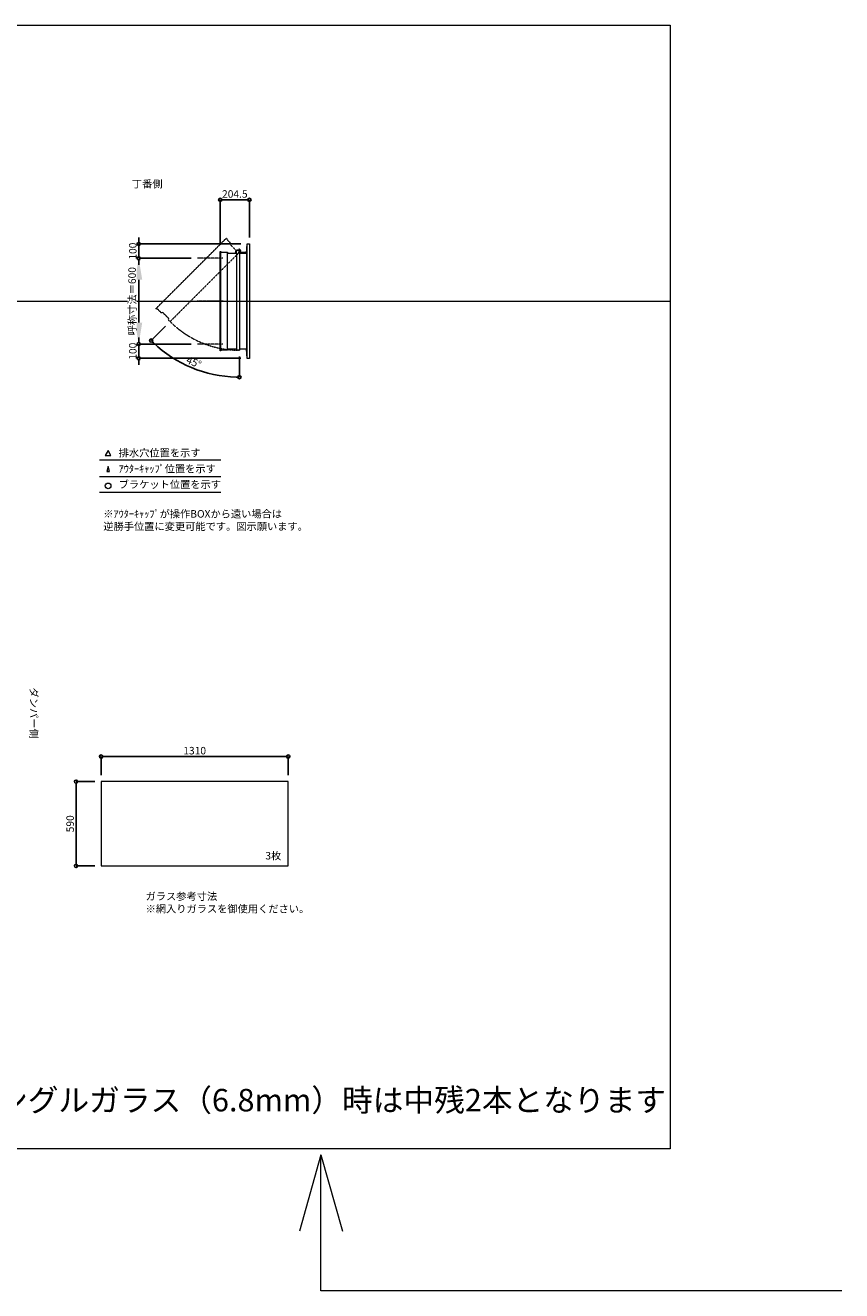
# Model space of a CAD drawing. Units: millimetres. Extents: x -12289 to 909215, y -2748 to 52629.
# Drawn here: x 64049 to 69765, y 32728 to 41581 of the extents above; entities that cross this region are included whole.
import ezdxf

# ---------------------------------------------------------------- set-up
doc = ezdxf.new("R2010")
doc.units = ezdxf.units.MM
doc.header["$LTSCALE"] = 0.3
doc.header["$PDMODE"] = 33
doc.header["$PDSIZE"] = 5
doc.linetypes.add('CENTER2', pattern=[28.575, 19.05, -3.175, 3.175, -3.175])
doc.linetypes.add('HIDDEN', pattern=[9.525, 6.35, -3.175])
doc.layers.get('0').update_dxf_attribs({"lineweight": 9})
doc.layers.get('Defpoints').update_dxf_attribs({"lineweight": 9})
doc.layers.add('VP', color=7, linetype='Continuous', lineweight=9, plot=False)
for name, color, linetype, lineweight in [('ガラス02', 141, 'Continuous', 9), ('テキスト', 50, 'Continuous', 9), ('テキスト @ 15', 50, 'Continuous', 9), ('中心線', 210, 'CENTER2', 9), ('型材02', 71, 'Continuous', 9), ('寸法', 10, 'Continuous', 9), ('寸法 @ 15', 10, 'Continuous', 9)]:
    doc.layers.add(name, color=color, linetype=linetype, lineweight=lineweight)
doc.styles.add('TGK-text', font='txt', dxfattribs={"height": 3.5})
doc.dimstyles.new('T-dim', dxfattribs={"dimtxt": 3.5, "dimasz": 1.5, "dimexe": 0, "dimexo": 3, "dimgap": 1, "dimtad": 1, "dimdec": 1, "dimdsep": 46, "dimtxsty": 'TGK-text', "dimblk": 'DOTBLANK', "dimcen": 0, "dimclrt": 2, "dimazin": 2, "dimtfac": 1, "dimtdec": 1, "dimtix": 1, "dimtmove": 2, "dimatfit": 3, "dimldrblk": 'OPEN30', "dimfxl": 1, "dimtolj": 1, "dimtzin": 0, "dimarcsym": 0})
doc.dimstyles.new('T-dimN', dxfattribs={"dimtxt": 3.5, "dimasz": 10, "dimexe": 0, "dimexo": 3, "dimgap": 1, "dimtad": 1, "dimdec": 1, "dimdsep": 46, "dimtxsty": 'TGK-text', "dimcen": 0, "dimclrt": 2, "dimazin": 2, "dimtfac": 1, "dimtdec": 1, "dimtix": 1, "dimtmove": 2, "dimatfit": 3, "dimldrblk": 'OPEN30', "dimfxl": 1, "dimtolj": 1, "dimtzin": 0, "dimarcsym": 0})

# ---------------------------------------------------------------- blocks, each defined once
blk = doc.blocks.new('_DotBlank')
at = {"color": 0, "linetype": 'ByBlock', "lineweight": -2}
blk.add_line((-0.5, 0), (-1, 0), dxfattribs=at)
blk.add_circle((0, 0), 0.5, dxfattribs=at)
blk = doc.blocks.new('*D875')
at = {"layer": 'Defpoints', "color": 0, "transparency": 16777216}
for p in [(65890.1, 36464.7), (64580.1, 36289.5), (65890.1, 36289.5)]:
    blk.add_point(p, dxfattribs=at)
at = {"layer": '寸法', "color": 0, "lineweight": -2, "transparency": 16777216}
for p, q in [((64580.1, 36334.5), (64580.1, 36464.7)), ((64602.6, 36464.7), (65867.6, 36464.7)), ((65890.1, 36334.5), (65890.1, 36464.7))]:
    blk.add_line(p, q, dxfattribs=at)
at = {"layer": '寸法', "color": 0, "lineweight": -2, "transparency": 16777216, "xscale": 22.5, "yscale": 22.5, "zscale": 22.5, "rotation": 180}
blk.add_blockref('_DotBlank', (64580.1, 36464.7), dxfattribs=at)
at = {"layer": '寸法', "color": 0, "lineweight": -2, "transparency": 16777216, "xscale": 22.5, "yscale": 22.5, "zscale": 22.5}
blk.add_blockref('_DotBlank', (65890.1, 36464.7), dxfattribs=at)
at = {"layer": '寸法', "color": 2, "transparency": 16777216, "insert": (65235.1, 36506), "char_height": 52.5, "attachment_point": 5, "style": 'TGK-text'}
blk.add_mtext('\\A1;1310', dxfattribs=at)
blk = doc.blocks.new('_Open30')
at = {"color": 0, "linetype": 'ByBlock', "lineweight": -2}
for p, q in [((-1, 0.268), (0, 0)), ((0, 0), (-1, -0.268)), ((0, 0), (-1, 0))]:
    blk.add_line(p, q, dxfattribs=at)
blk = doc.blocks.new('*D876')
at = {"layer": 'Defpoints', "color": 0, "transparency": 16777216}
for p in [(64580.1, 36289.5), (64404.4, 35699.5), (64580.1, 35699.5)]:
    blk.add_point(p, dxfattribs=at)
at = {"layer": '寸法', "color": 0, "lineweight": -2, "transparency": 16777216}
for p, q in [((64535.1, 36289.5), (64404.4, 36289.5)), ((64404.4, 36267), (64404.4, 35722)), ((64535.1, 35699.5), (64404.4, 35699.5))]:
    blk.add_line(p, q, dxfattribs=at)
at = {"layer": '寸法', "color": 0, "lineweight": -2, "transparency": 16777216, "xscale": 22.5, "yscale": 22.5, "zscale": 22.5}
for p, rotation in [((64404.4, 36289.5), 90), ((64404.4, 35699.5), 270)]:
    blk.add_blockref('_DotBlank', p, dxfattribs=dict(at, rotation=rotation))
at = {"layer": '寸法', "color": 2, "transparency": 16777216, "insert": (64363.2, 35994.5), "char_height": 52.5, "attachment_point": 5, "rotation": 90, "style": 'TGK-text'}
blk.add_mtext('\\A1;590', dxfattribs=at)
blk = doc.blocks.new('*D993')
at = {"layer": 'Defpoints', "color": 0, "transparency": 16777216}
for p in [(64843, 39951), (65255.4, 39951), (65255.4, 39351)]:
    blk.add_point(p, dxfattribs=at)
at = {"layer": '寸法', "color": 0, "lineweight": -2, "transparency": 16777216}
for p, q in [((65210.4, 39951), (64843, 39951)), ((64843, 39501), (64843, 39801)), ((65210.4, 39351), (64843, 39351))]:
    blk.add_line(p, q, dxfattribs=at)
at = {"layer": '寸法', "color": 0, "transparency": 16777216}
for points in [[(64818, 39801), (64868, 39801), (64843, 39951)], [(64818, 39501), (64868, 39501), (64843, 39351)]]:
    blk.add_solid(points, dxfattribs=at)
at = {"layer": '寸法', "color": 2, "transparency": 16777216, "insert": (64797.3, 39651), "char_height": 52.5, "attachment_point": 5, "rotation": 90, "style": 'TGK-text', "bg_fill": 3, "box_fill_scale": 1.1, "bg_fill_color": 9, "bg_fill_true_color": 13158600, "bg_fill_transparency": 0}
blk.add_mtext('\\A1;呼称寸法＝600', dxfattribs=at)
blk = doc.blocks.new('*D1020')
at = {"layer": 'Defpoints', "color": 0, "transparency": 16777216}
for p in [(64843, 40051), (65603.3, 40051), (65255.4, 39951)]:
    blk.add_point(p, dxfattribs=at)
at = {"layer": '寸法', "color": 0, "lineweight": -2, "transparency": 16777216}
for p, q in [((64843, 40073.5), (64843, 40096)), ((65558.3, 40051), (64843, 40051)), ((64843, 39951), (64843, 40051)), ((65210.4, 39951), (64843, 39951)), ((64843, 39928.5), (64843, 39906))]:
    blk.add_line(p, q, dxfattribs=at)
at = {"layer": '寸法', "color": 0, "lineweight": -2, "transparency": 16777216, "xscale": 22.5, "yscale": 22.5, "zscale": 22.5}
for p, rotation in [((64843, 40051), 270), ((64843, 39951), 90)]:
    blk.add_blockref('_DotBlank', p, dxfattribs=dict(at, rotation=rotation))
at = {"layer": '寸法', "color": 2, "transparency": 16777216, "insert": (64801.8, 40001), "char_height": 52.5, "attachment_point": 5, "rotation": 90, "style": 'TGK-text'}
blk.add_mtext('\\A1;100', dxfattribs=at)
blk = doc.blocks.new('*D1021')
at = {"layer": 'Defpoints', "color": 0, "transparency": 16777216}
for p in [(65255.4, 39351), (64843, 39251), (65603.3, 39251)]:
    blk.add_point(p, dxfattribs=at)
at = {"layer": '寸法', "color": 0, "lineweight": -2, "transparency": 16777216}
for p, q in [((64843, 39373.5), (64843, 39396)), ((65210.4, 39351), (64843, 39351)), ((64843, 39351), (64843, 39251)), ((65558.3, 39251), (64843, 39251)), ((64843, 39228.5), (64843, 39206))]:
    blk.add_line(p, q, dxfattribs=at)
at = {"layer": '寸法', "color": 0, "lineweight": -2, "transparency": 16777216, "xscale": 22.5, "yscale": 22.5, "zscale": 22.5}
for p, rotation in [((64843, 39351), 270), ((64843, 39251), 90)]:
    blk.add_blockref('_DotBlank', p, dxfattribs=dict(at, rotation=rotation))
at = {"layer": '寸法', "color": 2, "transparency": 16777216, "insert": (64801.8, 39301), "char_height": 52.5, "attachment_point": 5, "rotation": 90, "style": 'TGK-text'}
blk.add_mtext('\\A1;100', dxfattribs=at)
blk = doc.blocks.new('*D1022')
at = {"layer": 'Defpoints', "color": 0, "transparency": 16777216}
for p in [(65618.3, 40359.8), (65618.3, 40051), (65413.8, 39999.5)]:
    blk.add_point(p, dxfattribs=at)
at = {"layer": '寸法', "color": 0, "lineweight": -2, "transparency": 16777216}
for p, q in [((65413.8, 40044.5), (65413.8, 40359.8)), ((65436.3, 40359.8), (65595.8, 40359.8)), ((65618.3, 40096), (65618.3, 40359.8))]:
    blk.add_line(p, q, dxfattribs=at)
at = {"layer": '寸法', "color": 0, "lineweight": -2, "transparency": 16777216, "xscale": 22.5, "yscale": 22.5, "zscale": 22.5, "rotation": 180}
blk.add_blockref('_DotBlank', (65413.8, 40359.8), dxfattribs=at)
at = {"layer": '寸法', "color": 0, "lineweight": -2, "transparency": 16777216, "xscale": 22.5, "yscale": 22.5, "zscale": 22.5}
blk.add_blockref('_DotBlank', (65618.3, 40359.8), dxfattribs=at)
at = {"layer": '寸法', "color": 2, "transparency": 16777216, "insert": (65516.1, 40401), "char_height": 52.5, "attachment_point": 5, "style": 'TGK-text'}
blk.add_mtext('\\A1;204.5', dxfattribs=at)
blk = doc.blocks.new('*D1023')
at = {"layer": 'Defpoints', "color": 0, "transparency": 16777216}
for p in [(65548.3, 40008.8), (65559.1, 40003.9), (65063.4, 39508.1), (65111.4, 39236.3), (65548.3, 39307.7)]:
    blk.add_point(p, dxfattribs=at)
at = {"layer": '寸法', "color": 0, "lineweight": -2, "transparency": 16777216}
for p, q in [((65031.6, 39476.3), (64930.4, 39375.1)), ((65548.3, 39262.7), (65548.3, 39119.2))]:
    blk.add_line(p, q, dxfattribs=at)
blk.add_arc((65548.3, 39993.1), 873.9, 226.47522, 268.52478, dxfattribs=at)
at = {"layer": '寸法', "color": 0, "lineweight": -2, "transparency": 16777216, "xscale": 22.5, "yscale": 22.5, "zscale": 22.5}
for p, rotation in [((64930.4, 39375.1), 135.7376086289956), ((65548.3, 39119.2), 359.2623913709961)]:
    blk.add_blockref('_DotBlank', p, dxfattribs=dict(at, rotation=rotation))
at = {"layer": '寸法', "color": 2, "transparency": 16777216, "insert": (65229.7, 39223.8), "char_height": 52.5, "attachment_point": 5, "rotation": 337.5, "style": 'TGK-text'}
blk.add_mtext('\\A1;45°', dxfattribs=at)
blk = doc.blocks.new('*U331')
at = {"layer": '中心線', "color": 0, "linetype": 'CENTER2', "transparency": 16777216}
blk.add_line((90.5, 0), (-90.5, 0), dxfattribs=at)

msp = doc.modelspace()

# ---------------------------------------------------------------- linework, layer by layer
at = {"layer": 'VP'}
msp.add_line((56638.65, 39650.98), (68563.65, 39650.98), dxfattribs=at)
msp.add_lwpolyline([(56638.65, 41580.98), (68563.65, 41580.98), (68563.65, 33720.98), (56638.65, 33720.98)], close=True, dxfattribs=at)
at = {"layer": 'ガラス02'}
msp.add_lwpolyline([(65890.09, 36289.49), (64580.09, 36289.49), (64580.09, 35699.49), (65890.09, 35699.49)], close=True, dxfattribs=at)
at = {"layer": 'テキスト'}
for p, q in [((64568.76, 38540.61), (65419.16, 38540.61)), ((64568.76, 38424.58), (65419.16, 38424.58)), ((64568.76, 38313.54), (65419.16, 38313.54))]:
    msp.add_line(p, q, dxfattribs=at)
at = {"layer": 'テキスト', "color": 1}
for p, q in [((66119.3, 33677.89), (65969.06, 33145.01)), ((66119.3, 32727.8), (66119.3, 33677.89)), ((66119.3, 33677.89), (66269.54, 33145.01)), ((69764.8, 32727.8), (66119.3, 32727.8))]:
    msp.add_line(p, q, dxfattribs=at)
at = {"layer": 'テキスト'}
for points in [[(64649.05, 38570.79), (64629.23, 38605.13), (64609.41, 38570.79)], [(64638.17, 38459.76), (64629.23, 38494.09), (64620.29, 38459.76)]]:
    msp.add_lwpolyline(points, close=True, dxfattribs=at)
msp.add_circle((64629.23, 38358.59), 20.04, dxfattribs=at)
at = {"layer": '型材02'}
for p, q in [((65603.33, 39250.98), (65603.33, 40050.98)), ((65418.83, 39307.18), (65418.83, 39994.78)), ((65463.83, 39315.68), (65463.83, 39986.28)), ((65528.33, 39986.28), (65528.33, 39315.68)), ((65548.92, 39999.49), (65548.57, 39999.24)), ((65549.17, 39999.13), (65548.92, 39999.49)), ((65549.59, 39999.02), (65549.98, 39999.2)), ((65549.98, 39999.2), (65550.17, 39998.81)), ((65550.56, 39998.63), (65550.98, 39998.74)), ((65550.98, 39998.74), (65551.09, 39998.32)), ((65551.44, 39998.07), (65551.88, 39998.11)), ((65551.83, 39987.28), (65551.83, 39988.59)), ((65597.83, 39987.28), (65551.83, 39987.28)), ((65551.88, 39998.11), (65551.92, 39997.68)), ((65552.65, 39997.33), (65552.22, 39997.37)), ((65552.65, 39989.23), (65552.22, 39989.2)), ((65552.62, 39996.9), (65552.65, 39997.33)), ((65552.62, 39989.67), (65552.65, 39989.23)), ((65553.28, 39996.43), (65552.86, 39996.55)), ((65553.28, 39990.13), (65552.86, 39990.02)), ((65553.17, 39996.01), (65553.28, 39996.43)), ((65553.17, 39990.55), (65553.28, 39990.13)), ((65553.75, 39995.44), (65553.35, 39995.62)), ((65553.75, 39991.13), (65553.35, 39990.95)), ((65553.56, 39995.04), (65553.75, 39995.44)), ((65553.56, 39991.52), (65553.75, 39991.13)), ((65554.03, 39994.38), (65553.68, 39994.63)), ((65554.03, 39992.19), (65553.68, 39991.94)), ((65553.78, 39994.02), (65554.03, 39994.38)), ((65553.78, 39992.55), (65554.03, 39992.19)), ((65553.82, 39993.59), (65554.13, 39993.28)), ((65554.13, 39993.28), (65553.82, 39992.98)), ((65566.53, 39991.28), (65559.83, 39991.28)), ((65566.83, 39990.98), (65566.53, 39991.28)), ((65566.83, 39990.98), (65567.13, 39991.28)), ((65584.53, 39991.28), (65567.13, 39991.28)), ((65584.83, 39990.98), (65584.53, 39991.28)), ((65584.83, 39990.98), (65585.13, 39991.28)), ((65595.83, 39991.28), (65585.13, 39991.28)), ((65597.83, 39989.28), (65595.83, 39991.28)), ((65597.83, 39987.28), (65597.83, 39989.28)), ((65598.33, 39987.28), (65598.33, 39314.68))]:
    msp.add_line(p, q, dxfattribs=at)
for points in [[(65548.33, 39987.28), (65598.33, 39987.28), (65603.33, 40050.98), (65618.33, 40050.98), (65618.33, 39250.98), (65603.33, 39250.98), (65598.33, 39314.68), (65548.33, 39314.68)], [(65520.33, 39986.28), (65525.33, 40008.78), (65528.33, 40008.78)]]:
    msp.add_lwpolyline(points, dxfattribs=at)
msp.add_lwpolyline([(65418.83, 39302.48), (65413.83, 39302.48), (65413.83, 39999.48), (65418.83, 39999.48), (65418.83, 39994.78), (65463.83, 39994.78), (65463.83, 39986.28), (65528.33, 39986.28), (65528.33, 40008.78), (65548.33, 40008.78), (65548.33, 39307.68), (65528.33, 39307.68), (65528.33, 39315.68), (65463.83, 39315.68), (65463.83, 39307.18), (65418.83, 39307.18)], close=True, dxfattribs=at)
msp.add_circle((65547.83, 39993.28), 6, dxfattribs=at)
for centre, radius, start, end in [((65547.83, 39993.28), 10, 0.000067, 87.134016), ((65547.83, 39993.28), 6, 82.941575, 85.219808), ((65547.83, 39993.28), 6, 72.941575, 77.058425), ((65547.83, 39993.28), 6, 62.941575, 67.058425), ((65547.83, 39993.28), 6, 52.941575, 57.058425), ((65552.33, 39988.59), 0.5, 133.812787, 180), ((65547.83, 39993.28), 6, 42.941575, 47.058425), ((65547.83, 39993.28), 6, 313.812787, 317.058425), ((65547.83, 39993.28), 6, 32.941575, 37.058425), ((65547.83, 39993.28), 6, 322.941575, 327.058425), ((65547.83, 39993.28), 6, 22.941575, 27.058425), ((65547.83, 39993.28), 6, 332.941575, 337.058425), ((65547.83, 39993.28), 6, 12.941575, 17.058425), ((65547.83, 39993.28), 6, 342.941575, 347.058425), ((65547.83, 39993.28), 6, 2.941575, 7.058425), ((65547.83, 39993.28), 6, 352.941575, 357.058425), ((65559.83, 39993.28), 2, 180.000067, 270)]:
    msp.add_arc(centre, radius, start, end, dxfattribs=at)

# ---------------------------------------------------------------- texts
at = {"layer": 'テキスト @ 15', "char_height": 52.5, "attachment_point": 1, "style": 'TGK-text'}
for s, width, heights, insert in [('\\pi63.85358;丁番側', 323.0498, [0], (61442.95, 40497.44)), ('排水穴位置を示す', 703.0779, [66.73], (64703.15, 38615.94)), ('ｱｳﾀｰｷｬｯﾌﾟ位置を示す', 909.4686, [35.01], (64703.15, 38504.69)), ('ブラケット位置を示す', 909.4686, [35.01], (64703.15, 38395.18)), ('3枚', 220.4192, [100.69], (65729.99, 35797.39)), ('ガラス参考寸法\\P※網入りガラスを御使用ください。', 1271.5764, [220.61], (64891.32, 35513.25))]:
    msp.add_mtext_dynamic_manual_height_columns(s, width=width, gutter_width=262.5, heights=heights, dxfattribs=dict(at, insert=insert))
at = {"layer": 'テキスト @ 15', "color": 1, "attachment_point": 1, "style": 'TGK-text'}
for s, width, gutter_width, heights, insert, char_height in [('※ｱｳﾀｰｷｬｯﾌﾟが操作BOXから遠い場合は\\P逆勝手位置に変更可能です。図示願います。', 1626.3731, 262.5, [222.84], (64595.36, 38189.12), 52.5), ('シングルガラス（6.8mm）時は中残2本となります', 5060.8001, 787.5, [0], (63636.88, 34139.66), 157.5)]:
    msp.add_mtext_dynamic_manual_height_columns(s, width=width, gutter_width=gutter_width, heights=heights, dxfattribs=dict(at, insert=insert, char_height=char_height))
at = {"layer": 'テキスト @ 15', "insert": (64135.61, 39901.92), "char_height": 52.5, "attachment_point": 1, "rotation": 270, "style": 'TGK-text'}
msp.add_mtext_dynamic_manual_height_columns('\\pi56.26934;ダンパー側', width=441.1301, gutter_width=262.5, heights=[63.43], dxfattribs=at)

# ---------------------------------------------------------------- dimensions: what is measured, and where the dimension line sits
at = {"layer": '寸法 @ 15'}
for base, p1, p2, angle, picture, middle in [((65618.33, 40359.78), (65413.83, 39999.48), (65618.33, 40050.98), 180, '*D1022', (65516.08, 40401.03)), ((64404.44, 35699.49), (64580.09, 36289.49), (64580.09, 35699.49), 90, '*D876', (64363.19, 35994.49))]:
    dim = msp.add_linear_dim(base=base, p1=p1, p2=p2, angle=angle, dimstyle='T-dim', override={"dimscale": 15, "dimtix": 1, "dimtofl": 1, "dimtmove": 2, "dimatfit": 3}, dxfattribs=at)
    dim.commit()
    dim.dimension.update_dxf_attribs({"geometry": picture, "text_midpoint": middle})
dim = msp.add_linear_dim(base=(65890.09, 36464.71), p1=(64580.09, 36289.49), p2=(65890.09, 36289.49), dimstyle='T-dim', override={"dimscale": 15, "dimtix": 1, "dimtofl": 1, "dimtmove": 2, "dimatfit": 3}, dxfattribs=at)
dim.commit()
dim.dimension.update_dxf_attribs({"geometry": '*D875', "text_midpoint": (65235.09, 36505.96)})

# ---------------------------------------------------------------- next in the draw order: dimensions: what is measured, and where the dimension line sits
dim = msp.add_linear_dim(base=(64843.04, 39950.98), p1=(65255.36, 39350.98), p2=(65255.36, 39950.98), angle=90, text='呼称寸法＝<>', dimstyle='T-dimN', override={"dimscale": 15, "dimtix": 1, "dimtofl": 1, "dimtmove": 2, "dimatfit": 3}, dxfattribs=at)
dim.commit()
dim.dimension.update_dxf_attribs({"geometry": '*D993', "text_midpoint": (64797.26, 39650.98)})

# ---------------------------------------------------------------- next in the draw order: linework, layer by layer
at = {"layer": '中心線'}
for p, q in [((65432.33, 39950.98), (65255.36, 39950.98)), ((65432.33, 39350.98), (65255.36, 39350.98))]:
    msp.add_line(p, q, dxfattribs=at)
at = {"layer": '型材02', "linetype": 'HIDDEN'}
msp.add_lwpolyline([(64968.14, 39596.03), (64964.61, 39599.57), (65457.46, 40092.42), (65461, 40088.89), (65457.67, 40085.56), (65489.49, 40053.74), (65483.48, 40047.73), (65529.09, 40002.12), (65545, 40018.03), (65559.14, 40003.89), (65063.39, 39508.14), (65049.25, 39522.28), (65054.9, 39527.94), (65009.3, 39573.55), (65003.28, 39567.54), (64971.47, 39599.36)], close=True, dxfattribs=at)
msp.add_arc((65547.83, 39993.28), 685.6, 224.958215, 270.041785, dxfattribs=at)

# ---------------------------------------------------------------- next in the draw order: block references
at = {"layer": '中心線', "linetype": 'CENTER2'}
msp.add_blockref('*U331', (65343.84, 39650.98), dxfattribs=at)

# ---------------------------------------------------------------- next in the draw order: dimensions: what is measured, and where the dimension line sits
at = {"layer": '寸法 @ 15'}
for base, p1, p2, picture, middle in [((64843.04, 40050.98), (65255.36, 39950.98), (65603.33, 40050.98), '*D1020', (64801.79, 40000.98)), ((64843.04, 39250.98), (65255.36, 39350.98), (65603.33, 39250.98), '*D1021', (64801.79, 39300.98))]:
    dim = msp.add_linear_dim(base=base, p1=p1, p2=p2, angle=90, dimstyle='T-dim', override={"dimscale": 15, "dimtix": 1, "dimtofl": 1, "dimtmove": 2, "dimatfit": 3}, dxfattribs=at)
    dim.commit()
    dim.dimension.update_dxf_attribs({"geometry": picture, "text_midpoint": middle})
dim = msp.add_angular_dim_2l(base=(65111.38, 39236.26), line1=((65548.33, 39307.68), (65548.33, 40008.78)), line2=((65063.39, 39508.14), (65559.14, 40003.89)), dimstyle='T-dim', override={"dimscale": 15, "dimtix": 1, "dimtofl": 1, "dimtmove": 2, "dimatfit": 3}, dxfattribs=at)
dim.commit()
dim.dimension.update_dxf_attribs({"geometry": '*D1023', "text_midpoint": (65229.69, 39223.81)})

doc.saveas('drawing.dxf')
